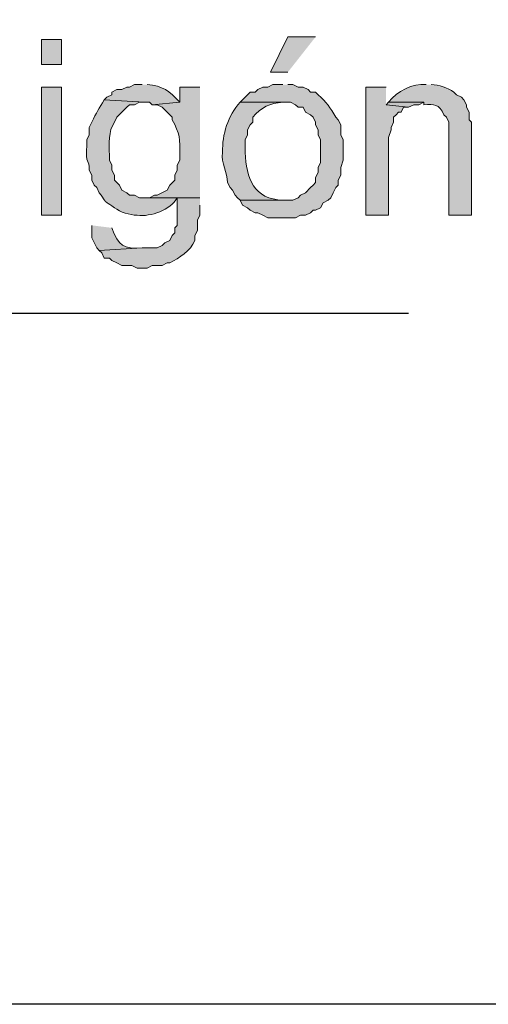
# Model space of a CAD drawing. Units: inches. Extents: x -871 to 1503, y -113 to 1591.
# Drawn here: x -506 to -505, y 1208 to 1209 of the extents above; entities that cross this region are included whole.
import ezdxf

# ---------------------------------------------------------------- set-up
doc = ezdxf.new("R2010")
doc.units = ezdxf.units.IN
doc.header["$MEASUREMENT"] = 0
doc.layers.add('Capa 1', color=1, linetype='Continuous')

msp = doc.modelspace()

# ---------------------------------------------------------------- hatches: boundary and pattern name
at = {"layer": 'Capa 1'}
h = msp.add_hatch(color=256, dxfattribs=at)
h.dxf.hatch_style = 2
h.paths.add_polyline_path([(-505.7802, 1209.1292), (-505.7802, 1209.1716), (-505.8141, 1209.1716), (-505.8141, 1209.1292)])
for points in [[(-505.3513, 1209.1759), (-505.398, 1209.1759), (-505.4277, 1209.1164), (-505.398, 1209.1164)], [(-505.2324, 1209.091), (-505.2664, 1209.091), (-505.2664, 1208.8744), (-505.2282, 1208.8744), (-505.2282, 1209.0061), (-505.2239, 1209.0188), (-505.2239, 1209.023), (-505.2197, 1209.0315), (-505.2197, 1209.04), (-505.2155, 1209.0443), (-505.2112, 1209.0485), (-505.207, 1209.0485), (-505.2027, 1209.057), (-505.1942, 1209.057), (-505.2324, 1209.0612)], [(-505.2282, 1209.0655), (-505.2324, 1209.0612), (-505.1942, 1209.057), (-505.1857, 1209.0612), (-505.1772, 1209.0612), (-505.1687, 1209.0655)]]:
    msp.add_hatch(color=256, dxfattribs=at).paths.add_polyline_path(points)
h = msp.add_hatch(color=256, dxfattribs=at)
edge = h.paths.add_edge_path()
edge.add_spline(control_points=[(-505.6443, 1209.0952), (-505.6443, 1209.0952), (-505.657, 1209.0952), (-505.657, 1209.0952), (-505.657, 1209.0952), (-505.6655, 1209.091), (-505.6655, 1209.091), (-505.6655, 1209.091), (-505.6698, 1209.091), (-505.6698, 1209.091), (-505.6698, 1209.091), (-505.6783, 1209.0867), (-505.6783, 1209.0867), (-505.6783, 1209.0867), (-505.6868, 1209.0867), (-505.6868, 1209.0867), (-505.6868, 1209.0867), (-505.6952, 1209.0825), (-505.6952, 1209.0825), (-505.6952, 1209.0825), (-505.6952, 1209.0782), (-505.6952, 1209.0782), (-505.6952, 1209.0782), (-505.7037, 1209.074), (-505.7037, 1209.074), (-505.7037, 1209.074), (-505.708, 1209.0697), (-505.708, 1209.0697), (-505.708, 1209.0697), (-505.64, 1209.0655), (-505.64, 1209.0655), (-505.64, 1209.0655), (-505.6316, 1209.0655), (-505.6316, 1209.0655), (-505.6316, 1209.0655), (-505.6273, 1209.0612), (-505.6273, 1209.0612), (-505.6273, 1209.0612), (-505.5806, 1209.0655), (-505.5806, 1209.0655), (-505.5987, 1209.0854), (-505.6088, 1209.0928), (-505.6358, 1209.0952)], knot_values=[0, 0, 0, 0, 1, 1, 1, 2, 2, 2, 3, 3, 3, 4, 4, 4, 5, 5, 5, 6, 6, 6, 7, 7, 7, 8, 8, 8, 9, 9, 9, 10, 10, 10, 11, 11, 11, 12, 12, 12, 13, 13, 13, 14, 14, 14, 14], degree=3, periodic=0)
edge.add_line((-505.6358, 1209.0952), (-505.6443, 1209.0952))
h = msp.add_hatch(color=256, dxfattribs=at)
edge = h.paths.add_edge_path()
edge.add_spline(control_points=[(-505.4065, 1209.0952), (-505.4065, 1209.0952), (-505.4235, 1209.0952), (-505.4235, 1209.0952), (-505.4235, 1209.0952), (-505.432, 1209.091), (-505.432, 1209.091), (-505.432, 1209.091), (-505.4405, 1209.091), (-505.4405, 1209.091), (-505.4405, 1209.091), (-505.449, 1209.0867), (-505.449, 1209.0867), (-505.449, 1209.0867), (-505.4532, 1209.0825), (-505.4532, 1209.0825), (-505.4532, 1209.0825), (-505.4617, 1209.0825), (-505.4617, 1209.0825), (-505.4617, 1209.0825), (-505.466, 1209.0782), (-505.466, 1209.0782), (-505.466, 1209.0782), (-505.4745, 1209.0697), (-505.4745, 1209.0697), (-505.4745, 1209.0697), (-505.4787, 1209.0655), (-505.4787, 1209.0655), (-505.4787, 1209.0655), (-505.3938, 1209.0655), (-505.3938, 1209.0655), (-505.3938, 1209.0655), (-505.3853, 1209.0612), (-505.3853, 1209.0612), (-505.3853, 1209.0612), (-505.381, 1209.057), (-505.381, 1209.057), (-505.381, 1209.057), (-505.3725, 1209.057), (-505.3725, 1209.057), (-505.3725, 1209.057), (-505.3683, 1209.0485), (-505.3683, 1209.0485), (-505.3683, 1209.0485), (-505.3598, 1209.0443), (-505.3598, 1209.0443), (-505.3598, 1209.0443), (-505.3556, 1209.04), (-505.3556, 1209.04), (-505.3556, 1209.04), (-505.3513, 1209.0315), (-505.3513, 1209.0315), (-505.3513, 1209.0315), (-505.3513, 1209.0273), (-505.3513, 1209.0273), (-505.3513, 1209.0273), (-505.3471, 1209.0188), (-505.3471, 1209.0188), (-505.3471, 1209.0188), (-505.3471, 1209.0103), (-505.3471, 1209.0103), (-505.3471, 1209.0103), (-505.3428, 1209.0018), (-505.3428, 1209.0018), (-505.3428, 1209.0018), (-505.3428, 1208.9636), (-505.3428, 1208.9636), (-505.3428, 1208.9636), (-505.3471, 1208.9551), (-505.3471, 1208.9551), (-505.3471, 1208.9551), (-505.3471, 1208.9466), (-505.3471, 1208.9466), (-505.3471, 1208.9466), (-505.3513, 1208.9381), (-505.3513, 1208.9381), (-505.3513, 1208.9381), (-505.3513, 1208.9296), (-505.3513, 1208.9296), (-505.3513, 1208.9296), (-505.3556, 1208.9254), (-505.3556, 1208.9254), (-505.3556, 1208.9254), (-505.3598, 1208.9211), (-505.3598, 1208.9211), (-505.3598, 1208.9211), (-505.3683, 1208.9126), (-505.3683, 1208.9126), (-505.3683, 1208.9126), (-505.3768, 1208.9084), (-505.3768, 1208.9084), (-505.3768, 1208.9084), (-505.381, 1208.9041), (-505.381, 1208.9041), (-505.381, 1208.9041), (-505.3895, 1208.8999), (-505.3895, 1208.8999), (-505.3895, 1208.8999), (-505.4787, 1208.8999), (-505.4787, 1208.8999), (-505.4787, 1208.8999), (-505.4745, 1208.8914), (-505.4745, 1208.8914), (-505.4745, 1208.8914), (-505.466, 1208.8872), (-505.466, 1208.8872), (-505.466, 1208.8872), (-505.4617, 1208.8829), (-505.4617, 1208.8829), (-505.4617, 1208.8829), (-505.4532, 1208.8787), (-505.4532, 1208.8787), (-505.4532, 1208.8787), (-505.449, 1208.8787), (-505.449, 1208.8787), (-505.449, 1208.8787), (-505.4405, 1208.8744), (-505.4405, 1208.8744), (-505.4405, 1208.8744), (-505.432, 1208.8702), (-505.432, 1208.8702), (-505.432, 1208.8702), (-505.3853, 1208.8702), (-505.3853, 1208.8702), (-505.3853, 1208.8702), (-505.3768, 1208.8744), (-505.3768, 1208.8744), (-505.3768, 1208.8744), (-505.3683, 1208.8744), (-505.3683, 1208.8744), (-505.3683, 1208.8744), (-505.3598, 1208.8787), (-505.3598, 1208.8787), (-505.3598, 1208.8787), (-505.3556, 1208.8829), (-505.3556, 1208.8829), (-505.3556, 1208.8829), (-505.3513, 1208.8829), (-505.3513, 1208.8829), (-505.3513, 1208.8829), (-505.3428, 1208.8872), (-505.3428, 1208.8872), (-505.3428, 1208.8872), (-505.3386, 1208.8957), (-505.3386, 1208.8957), (-505.3386, 1208.8957), (-505.3301, 1208.8999), (-505.3301, 1208.8999), (-505.3301, 1208.8999), (-505.3258, 1208.9041), (-505.3258, 1208.9041), (-505.3258, 1208.9041), (-505.3216, 1208.9126), (-505.3216, 1208.9126), (-505.3216, 1208.9126), (-505.3174, 1208.9211), (-505.3174, 1208.9211), (-505.3174, 1208.9211), (-505.3131, 1208.9254), (-505.3131, 1208.9254), (-505.3131, 1208.9254), (-505.3131, 1208.9339), (-505.3131, 1208.9339), (-505.3131, 1208.9339), (-505.3089, 1208.9424), (-505.3089, 1208.9424), (-505.3089, 1208.9424), (-505.3089, 1208.9551), (-505.3089, 1208.9551), (-505.3089, 1208.9551), (-505.3046, 1208.9678), (-505.3046, 1208.9678), (-505.3046, 1208.9678), (-505.3046, 1209.0018), (-505.3046, 1209.0018), (-505.3046, 1209.0018), (-505.3089, 1209.0103), (-505.3089, 1209.0103), (-505.3089, 1209.0103), (-505.3089, 1209.0273), (-505.3089, 1209.0273), (-505.3089, 1209.0273), (-505.3131, 1209.0358), (-505.3131, 1209.0358), (-505.3131, 1209.0358), (-505.3174, 1209.04), (-505.3174, 1209.04), (-505.3266, 1209.0569), (-505.3326, 1209.0652), (-505.3471, 1209.0782), (-505.3471, 1209.0782), (-505.3513, 1209.0825), (-505.3513, 1209.0825), (-505.3513, 1209.0825), (-505.3598, 1209.0825), (-505.3598, 1209.0825), (-505.3598, 1209.0825), (-505.3641, 1209.0867), (-505.3641, 1209.0867), (-505.3641, 1209.0867), (-505.3725, 1209.091), (-505.3725, 1209.091), (-505.3725, 1209.091), (-505.381, 1209.091), (-505.381, 1209.091), (-505.381, 1209.091), (-505.3895, 1209.0952), (-505.3895, 1209.0952), (-505.3895, 1209.0952), (-505.398, 1209.0952), (-505.398, 1209.0952)], knot_values=[0, 0, 0, 0, 1, 1, 1, 2, 2, 2, 3, 3, 3, 4, 4, 4, 5, 5, 5, 6, 6, 6, 7, 7, 7, 8, 8, 8, 9, 9, 9, 10, 10, 10, 11, 11, 11, 12, 12, 12, 13, 13, 13, 14, 14, 14, 15, 15, 15, 16, 16, 16, 17, 17, 17, 18, 18, 18, 19, 19, 19, 20, 20, 20, 21, 21, 21, 22, 22, 22, 23, 23, 23, 24, 24, 24, 25, 25, 25, 26, 26, 26, 27, 27, 27, 28, 28, 28, 29, 29, 29, 30, 30, 30, 31, 31, 31, 32, 32, 32, 33, 33, 33, 34, 34, 34, 35, 35, 35, 36, 36, 36, 37, 37, 37, 38, 38, 38, 39, 39, 39, 40, 40, 40, 41, 41, 41, 42, 42, 42, 43, 43, 43, 44, 44, 44, 45, 45, 45, 46, 46, 46, 47, 47, 47, 48, 48, 48, 49, 49, 49, 50, 50, 50, 51, 51, 51, 52, 52, 52, 53, 53, 53, 54, 54, 54, 55, 55, 55, 56, 56, 56, 57, 57, 57, 58, 58, 58, 59, 59, 59, 60, 60, 60, 61, 61, 61, 62, 62, 62, 63, 63, 63, 64, 64, 64, 65, 65, 65, 66, 66, 66, 67, 67, 67, 68, 68, 68, 69, 69, 69, 70, 70, 70, 70], degree=3, periodic=0)
edge.add_line((-505.398, 1209.0952), (-505.4065, 1209.0952))
h = msp.add_hatch(color=256, dxfattribs=at)
edge = h.paths.add_edge_path()
edge.add_spline(control_points=[(-505.1645, 1209.0952), (-505.1882, 1209.0974), (-505.2133, 1209.0845), (-505.2282, 1209.0655), (-505.2282, 1209.0655), (-505.1687, 1209.0655), (-505.1687, 1209.0655), (-505.1687, 1209.0655), (-505.1687, 1209.0612), (-505.1687, 1209.0612), (-505.1509, 1209.0615), (-505.1429, 1209.0635), (-505.1348, 1209.0443), (-505.1348, 1209.0443), (-505.1305, 1209.04), (-505.1305, 1209.04), (-505.1305, 1209.04), (-505.1263, 1209.0315), (-505.1263, 1209.0315), (-505.1263, 1209.0315), (-505.1263, 1208.8744), (-505.1263, 1208.8744), (-505.1263, 1208.8744), (-505.0881, 1208.8744), (-505.0881, 1208.8744), (-505.0881, 1208.8744), (-505.0881, 1209.0315), (-505.0881, 1209.0315), (-505.0881, 1209.0315), (-505.0923, 1209.0358), (-505.0923, 1209.0358), (-505.0923, 1209.0358), (-505.0923, 1209.0485), (-505.0923, 1209.0485), (-505.0923, 1209.0485), (-505.0966, 1209.057), (-505.0966, 1209.057), (-505.0966, 1209.057), (-505.0966, 1209.0612), (-505.0966, 1209.0612), (-505.0966, 1209.0612), (-505.1008, 1209.0697), (-505.1008, 1209.0697), (-505.1008, 1209.0697), (-505.1051, 1209.074), (-505.1051, 1209.074), (-505.1051, 1209.074), (-505.1135, 1209.0782), (-505.1135, 1209.0782), (-505.1135, 1209.0782), (-505.1178, 1209.0825), (-505.1178, 1209.0825), (-505.1287, 1209.0898), (-505.1428, 1209.095), (-505.156, 1209.0952)], knot_values=[0, 0, 0, 0, 1, 1, 1, 2, 2, 2, 3, 3, 3, 4, 4, 4, 5, 5, 5, 6, 6, 6, 7, 7, 7, 8, 8, 8, 9, 9, 9, 10, 10, 10, 11, 11, 11, 12, 12, 12, 13, 13, 13, 14, 14, 14, 15, 15, 15, 16, 16, 16, 17, 17, 17, 18, 18, 18, 18], degree=3, periodic=0)
edge.add_line((-505.156, 1209.0952), (-505.1645, 1209.0952))
h = msp.add_hatch(color=256, dxfattribs=at)
h.dxf.hatch_style = 2
h.paths.add_polyline_path([(-505.7802, 1208.8744), (-505.7802, 1209.091), (-505.8141, 1209.091), (-505.8141, 1208.8744)])
h = msp.add_hatch(color=256, dxfattribs=at)
edge = h.paths.add_edge_path()
edge.add_spline(control_points=[(-505.5466, 1209.091), (-505.5466, 1209.091), (-505.5806, 1209.091), (-505.5806, 1209.091), (-505.5806, 1209.091), (-505.5806, 1209.0655), (-505.5806, 1209.0655), (-505.5806, 1209.0655), (-505.6273, 1209.0612), (-505.6273, 1209.0612), (-505.6273, 1209.0612), (-505.6188, 1209.0612), (-505.6188, 1209.0612), (-505.6188, 1209.0612), (-505.6103, 1209.057), (-505.6103, 1209.057), (-505.6103, 1209.057), (-505.6061, 1209.0528), (-505.6061, 1209.0528), (-505.6061, 1209.0528), (-505.5976, 1209.0443), (-505.5976, 1209.0443), (-505.5976, 1209.0443), (-505.5933, 1209.04), (-505.5933, 1209.04), (-505.5933, 1209.04), (-505.5933, 1209.0358), (-505.5933, 1209.0358), (-505.5811, 1209.0131), (-505.5793, 1209.0026), (-505.5806, 1208.9763), (-505.5806, 1208.9763), (-505.5806, 1208.9678), (-505.5806, 1208.9678), (-505.5806, 1208.9678), (-505.5848, 1208.9593), (-505.5848, 1208.9593), (-505.5848, 1208.9593), (-505.5848, 1208.9509), (-505.5848, 1208.9509), (-505.5848, 1208.9509), (-505.5891, 1208.9424), (-505.5891, 1208.9424), (-505.5891, 1208.9424), (-505.5891, 1208.9339), (-505.5891, 1208.9339), (-505.5891, 1208.9339), (-505.5976, 1208.9254), (-505.5976, 1208.9254), (-505.5976, 1208.9254), (-505.6018, 1208.9169), (-505.6018, 1208.9169), (-505.6018, 1208.9169), (-505.6188, 1208.9084), (-505.6188, 1208.9084), (-505.6188, 1208.9084), (-505.6231, 1208.9084), (-505.6231, 1208.9084), (-505.6231, 1208.9084), (-505.6316, 1208.9041), (-505.6316, 1208.9041), (-505.6316, 1208.9041), (-505.64, 1208.9041), (-505.64, 1208.9041), (-505.64, 1208.9041), (-505.5466, 1208.9041), (-505.5466, 1208.9041)], knot_values=[0, 0, 0, 0, 1, 1, 1, 2, 2, 2, 3, 3, 3, 4, 4, 4, 5, 5, 5, 6, 6, 6, 7, 7, 7, 8, 8, 8, 9, 9, 9, 10, 10, 10, 11, 11, 11, 12, 12, 12, 13, 13, 13, 14, 14, 14, 15, 15, 15, 16, 16, 16, 17, 17, 17, 18, 18, 18, 19, 19, 19, 20, 20, 20, 21, 21, 21, 22, 22, 22, 22], degree=3, periodic=0)
edge.add_line((-505.5466, 1208.9041), (-505.5466, 1209.091))
h = msp.add_hatch(color=256, dxfattribs=at)
edge = h.paths.add_edge_path()
edge.add_spline(control_points=[(-505.708, 1209.0697), (-505.7164, 1209.0552), (-505.7217, 1209.0484), (-505.7292, 1209.0315), (-505.7292, 1209.0315), (-505.7335, 1209.023), (-505.7335, 1209.023), (-505.7335, 1209.023), (-505.7335, 1209.0103), (-505.7335, 1209.0103), (-505.7335, 1209.0103), (-505.7377, 1209.0018), (-505.7377, 1209.0018), (-505.7377, 1209.0018), (-505.7377, 1208.9933), (-505.7377, 1208.9933), (-505.7401, 1208.9573), (-505.7331, 1208.9713), (-505.7335, 1208.9509), (-505.7335, 1208.9509), (-505.7292, 1208.9424), (-505.7292, 1208.9424), (-505.7292, 1208.9424), (-505.7292, 1208.9339), (-505.7292, 1208.9339), (-505.7292, 1208.9339), (-505.725, 1208.9254), (-505.725, 1208.9254), (-505.725, 1208.9254), (-505.7207, 1208.9211), (-505.7207, 1208.9211), (-505.7207, 1208.9211), (-505.7165, 1208.9126), (-505.7165, 1208.9126), (-505.6972, 1208.8869), (-505.7168, 1208.9065), (-505.691, 1208.8872), (-505.68, 1208.8797), (-505.6661, 1208.8747), (-505.6528, 1208.8744), (-505.6291, 1208.8716), (-505.5965, 1208.8834), (-505.5848, 1208.9041), (-505.5848, 1208.9041), (-505.5466, 1208.9041), (-505.5466, 1208.9041), (-505.5466, 1208.9041), (-505.6485, 1208.9041), (-505.6485, 1208.9041), (-505.6485, 1208.9041), (-505.657, 1208.9084), (-505.657, 1208.9084), (-505.657, 1208.9084), (-505.6655, 1208.9084), (-505.6655, 1208.9084), (-505.6655, 1208.9084), (-505.6698, 1208.9126), (-505.6698, 1208.9126), (-505.6698, 1208.9126), (-505.6783, 1208.9169), (-505.6783, 1208.9169), (-505.6783, 1208.9169), (-505.6825, 1208.9254), (-505.6825, 1208.9254), (-505.6825, 1208.9254), (-505.6868, 1208.9296), (-505.6868, 1208.9296), (-505.6868, 1208.9296), (-505.691, 1208.9339), (-505.691, 1208.9339), (-505.691, 1208.9339), (-505.691, 1208.9424), (-505.691, 1208.9424), (-505.691, 1208.9424), (-505.6952, 1208.9509), (-505.6952, 1208.9509), (-505.6952, 1208.9509), (-505.6952, 1208.9593), (-505.6952, 1208.9593), (-505.6952, 1208.9593), (-505.6995, 1208.9678), (-505.6995, 1208.9678), (-505.6995, 1208.9678), (-505.6995, 1208.9763), (-505.6995, 1208.9763), (-505.6994, 1208.995), (-505.7016, 1209.0166), (-505.691, 1209.0315), (-505.691, 1209.0315), (-505.6868, 1209.04), (-505.6868, 1209.04), (-505.6868, 1209.04), (-505.6783, 1209.0485), (-505.6783, 1209.0485), (-505.6783, 1209.0485), (-505.6698, 1209.057), (-505.6698, 1209.057), (-505.6698, 1209.057), (-505.6655, 1209.0612), (-505.6655, 1209.0612), (-505.6655, 1209.0612), (-505.657, 1209.0612), (-505.657, 1209.0612), (-505.657, 1209.0612), (-505.6485, 1209.0655), (-505.6485, 1209.0655), (-505.6485, 1209.0655), (-505.64, 1209.0655), (-505.64, 1209.0655)], knot_values=[0, 0, 0, 0, 1, 1, 1, 2, 2, 2, 3, 3, 3, 4, 4, 4, 5, 5, 5, 6, 6, 6, 7, 7, 7, 8, 8, 8, 9, 9, 9, 10, 10, 10, 11, 11, 11, 12, 12, 12, 13, 13, 13, 14, 14, 14, 15, 15, 15, 16, 16, 16, 17, 17, 17, 18, 18, 18, 19, 19, 19, 20, 20, 20, 21, 21, 21, 22, 22, 22, 23, 23, 23, 24, 24, 24, 25, 25, 25, 26, 26, 26, 27, 27, 27, 28, 28, 28, 29, 29, 29, 30, 30, 30, 31, 31, 31, 32, 32, 32, 33, 33, 33, 34, 34, 34, 35, 35, 35, 36, 36, 36, 36], degree=3, periodic=0)
edge.add_line((-505.64, 1209.0655), (-505.708, 1209.0697))
h = msp.add_hatch(color=256, dxfattribs=at)
edge = h.paths.add_edge_path()
edge.add_spline(control_points=[(-505.4787, 1209.0655), (-505.4996, 1209.0419), (-505.509, 1209.0121), (-505.5084, 1208.9806), (-505.5114, 1208.9622), (-505.4999, 1208.9472), (-505.4999, 1208.9296), (-505.4999, 1208.9296), (-505.4957, 1208.9211), (-505.4957, 1208.9211), (-505.4957, 1208.9211), (-505.4914, 1208.9169), (-505.4914, 1208.9169), (-505.4914, 1208.9169), (-505.4872, 1208.9084), (-505.4872, 1208.9084), (-505.4872, 1208.9084), (-505.4829, 1208.9041), (-505.4829, 1208.9041), (-505.4829, 1208.9041), (-505.4787, 1208.8999), (-505.4787, 1208.8999), (-505.4787, 1208.8999), (-505.4065, 1208.8999), (-505.4065, 1208.8999), (-505.4553, 1208.9012), (-505.4684, 1208.9372), (-505.4702, 1208.9806), (-505.4702, 1208.9806), (-505.4702, 1209.0018), (-505.4702, 1209.0018), (-505.4702, 1209.0018), (-505.466, 1209.0103), (-505.466, 1209.0103), (-505.466, 1209.0103), (-505.466, 1209.0188), (-505.466, 1209.0188), (-505.466, 1209.0188), (-505.4617, 1209.0273), (-505.4617, 1209.0273), (-505.4617, 1209.0273), (-505.4575, 1209.0315), (-505.4575, 1209.0315), (-505.4575, 1209.0315), (-505.4575, 1209.04), (-505.4575, 1209.04), (-505.4425, 1209.0571), (-505.4289, 1209.0638), (-505.4065, 1209.0655)], knot_values=[0, 0, 0, 0, 1, 1, 1, 2, 2, 2, 3, 3, 3, 4, 4, 4, 5, 5, 5, 6, 6, 6, 7, 7, 7, 8, 8, 8, 9, 9, 9, 10, 10, 10, 11, 11, 11, 12, 12, 12, 13, 13, 13, 14, 14, 14, 15, 15, 15, 16, 16, 16, 16], degree=3, periodic=0)
edge.add_line((-505.4065, 1209.0655), (-505.4787, 1209.0655))
h = msp.add_hatch(color=256, dxfattribs=at)
edge = h.paths.add_edge_path()
edge.add_spline(control_points=[(-505.5466, 1208.9041), (-505.5466, 1208.9041), (-505.5848, 1208.9041), (-505.5848, 1208.9041), (-505.5848, 1208.9041), (-505.5848, 1208.8574), (-505.5848, 1208.8574), (-505.5848, 1208.8574), (-505.5891, 1208.8532), (-505.5891, 1208.8532), (-505.5891, 1208.8532), (-505.5891, 1208.8447), (-505.5891, 1208.8447), (-505.5891, 1208.8447), (-505.5933, 1208.8405), (-505.5933, 1208.8405), (-505.5933, 1208.8405), (-505.5976, 1208.832), (-505.5976, 1208.832), (-505.5976, 1208.832), (-505.6061, 1208.8277), (-505.6061, 1208.8277), (-505.6061, 1208.8277), (-505.6103, 1208.8235), (-505.6103, 1208.8235), (-505.6103, 1208.8235), (-505.6188, 1208.8192), (-505.6188, 1208.8192), (-505.6188, 1208.8192), (-505.6443, 1208.8192), (-505.6443, 1208.8192), (-505.6443, 1208.8192), (-505.7165, 1208.815), (-505.7165, 1208.815), (-505.7165, 1208.815), (-505.7122, 1208.8107), (-505.7122, 1208.8107), (-505.7122, 1208.8107), (-505.708, 1208.8022), (-505.708, 1208.8022), (-505.708, 1208.8022), (-505.6995, 1208.8022), (-505.6995, 1208.8022), (-505.6995, 1208.8022), (-505.6952, 1208.798), (-505.6952, 1208.798), (-505.6952, 1208.798), (-505.6868, 1208.7938), (-505.6868, 1208.7938), (-505.6868, 1208.7938), (-505.6783, 1208.7895), (-505.6783, 1208.7895), (-505.6783, 1208.7895), (-505.6613, 1208.7895), (-505.6613, 1208.7895), (-505.6613, 1208.7895), (-505.6528, 1208.7853), (-505.6528, 1208.7853), (-505.6528, 1208.7853), (-505.6358, 1208.7853), (-505.6358, 1208.7853), (-505.6358, 1208.7853), (-505.6273, 1208.7895), (-505.6273, 1208.7895), (-505.6273, 1208.7895), (-505.6103, 1208.7895), (-505.6103, 1208.7895), (-505.6103, 1208.7895), (-505.6018, 1208.7938), (-505.6018, 1208.7938), (-505.6018, 1208.7938), (-505.5976, 1208.7938), (-505.5976, 1208.7938), (-505.5813, 1208.803), (-505.563, 1208.8139), (-505.5551, 1208.832), (-505.5551, 1208.832), (-505.5551, 1208.8405), (-505.5551, 1208.8405), (-505.5551, 1208.8405), (-505.5509, 1208.8489), (-505.5509, 1208.8489), (-505.5509, 1208.8489), (-505.5509, 1208.8659), (-505.5509, 1208.8659), (-505.5509, 1208.8659), (-505.5466, 1208.8744), (-505.5466, 1208.8744), (-505.5466, 1208.8744), (-505.5466, 1208.8914), (-505.5466, 1208.8914)], knot_values=[0, 0, 0, 0, 1, 1, 1, 2, 2, 2, 3, 3, 3, 4, 4, 4, 5, 5, 5, 6, 6, 6, 7, 7, 7, 8, 8, 8, 9, 9, 9, 10, 10, 10, 11, 11, 11, 12, 12, 12, 13, 13, 13, 14, 14, 14, 15, 15, 15, 16, 16, 16, 17, 17, 17, 18, 18, 18, 19, 19, 19, 20, 20, 20, 21, 21, 21, 22, 22, 22, 23, 23, 23, 24, 24, 24, 25, 25, 25, 26, 26, 26, 27, 27, 27, 28, 28, 28, 29, 29, 29, 30, 30, 30, 30], degree=3, periodic=0)
edge.add_line((-505.5466, 1208.8914), (-505.5466, 1208.9041))
h = msp.add_hatch(color=256, dxfattribs=at)
edge = h.paths.add_edge_path()
edge.add_spline(control_points=[(-505.7292, 1208.8574), (-505.7292, 1208.8574), (-505.7292, 1208.8362), (-505.7292, 1208.8362), (-505.7292, 1208.8362), (-505.7207, 1208.8192), (-505.7207, 1208.8192), (-505.7207, 1208.8192), (-505.7165, 1208.815), (-505.7165, 1208.815), (-505.7165, 1208.815), (-505.6443, 1208.8192), (-505.6443, 1208.8192), (-505.6748, 1208.8168), (-505.6846, 1208.823), (-505.6952, 1208.8532)], knot_values=[0, 0, 0, 0, 1, 1, 1, 2, 2, 2, 3, 3, 3, 4, 4, 4, 5, 5, 5, 5], degree=3, periodic=0)
edge.add_line((-505.6952, 1208.8532), (-505.7292, 1208.8574))

# ---------------------------------------------------------------- linework, layer by layer
at = {"layer": 'Capa 1', "lineweight": 25}
for points in [[(-517.6519, 1207.5412), (-517.6519, 1213.2647), (-501.2455, 1213.2647), (-501.2455, 1207.5412), (-517.6519, 1207.5412)], [(-517.6519, 1208.7088), (-505.1942, 1208.7088)]]:
    msp.add_lwpolyline(points, dxfattribs=at)
at = {"layer": 'Capa 1', "lineweight": 0}
for points in [[(-505.7802, 1209.1292), (-505.7802, 1209.1716), (-505.8141, 1209.1716), (-505.8141, 1209.1292), (-505.7802, 1209.1292)], [(-505.3513, 1209.1759), (-505.398, 1209.1759), (-505.4277, 1209.1164), (-505.398, 1209.1164)], [(-505.7802, 1208.8744), (-505.7802, 1209.091), (-505.8141, 1209.091), (-505.8141, 1208.8744), (-505.7802, 1208.8744)], [(-505.2324, 1209.091), (-505.2664, 1209.091), (-505.2664, 1208.8744), (-505.2282, 1208.8744), (-505.2282, 1209.0061), (-505.2239, 1209.0188), (-505.2239, 1209.023), (-505.2197, 1209.0315), (-505.2197, 1209.04), (-505.2155, 1209.0443), (-505.2112, 1209.0485), (-505.207, 1209.0485), (-505.2027, 1209.057), (-505.1942, 1209.057), (-505.2324, 1209.0612)], [(-505.2282, 1209.0655), (-505.2324, 1209.0612), (-505.1942, 1209.057), (-505.1857, 1209.0612), (-505.1772, 1209.0612), (-505.1687, 1209.0655)]]:
    msp.add_lwpolyline(points, dxfattribs=at)
for points, knots in [([(-505.6443, 1209.0952), (-505.6443, 1209.0952), (-505.657, 1209.0952), (-505.657, 1209.0952), (-505.657, 1209.0952), (-505.6655, 1209.091), (-505.6655, 1209.091), (-505.6655, 1209.091), (-505.6698, 1209.091), (-505.6698, 1209.091), (-505.6698, 1209.091), (-505.6783, 1209.0867), (-505.6783, 1209.0867), (-505.6783, 1209.0867), (-505.6868, 1209.0867), (-505.6868, 1209.0867), (-505.6868, 1209.0867), (-505.6952, 1209.0825), (-505.6952, 1209.0825), (-505.6952, 1209.0825), (-505.6952, 1209.0782), (-505.6952, 1209.0782), (-505.6952, 1209.0782), (-505.7037, 1209.074), (-505.7037, 1209.074), (-505.7037, 1209.074), (-505.708, 1209.0697), (-505.708, 1209.0697), (-505.708, 1209.0697), (-505.64, 1209.0655), (-505.64, 1209.0655), (-505.64, 1209.0655), (-505.6316, 1209.0655), (-505.6316, 1209.0655), (-505.6316, 1209.0655), (-505.6273, 1209.0612), (-505.6273, 1209.0612), (-505.6273, 1209.0612), (-505.5806, 1209.0655), (-505.5806, 1209.0655), (-505.5987, 1209.0854), (-505.6088, 1209.0928), (-505.6358, 1209.0952)], [0, 0, 0, 0, 1, 1, 1, 2, 2, 2, 3, 3, 3, 4, 4, 4, 5, 5, 5, 6, 6, 6, 7, 7, 7, 8, 8, 8, 9, 9, 9, 10, 10, 10, 11, 11, 11, 12, 12, 12, 13, 13, 13, 14, 14, 14, 14]), ([(-505.4065, 1209.0952), (-505.4065, 1209.0952), (-505.4235, 1209.0952), (-505.4235, 1209.0952), (-505.4235, 1209.0952), (-505.432, 1209.091), (-505.432, 1209.091), (-505.432, 1209.091), (-505.4405, 1209.091), (-505.4405, 1209.091), (-505.4405, 1209.091), (-505.449, 1209.0867), (-505.449, 1209.0867), (-505.449, 1209.0867), (-505.4532, 1209.0825), (-505.4532, 1209.0825), (-505.4532, 1209.0825), (-505.4617, 1209.0825), (-505.4617, 1209.0825), (-505.4617, 1209.0825), (-505.466, 1209.0782), (-505.466, 1209.0782), (-505.466, 1209.0782), (-505.4745, 1209.0697), (-505.4745, 1209.0697), (-505.4745, 1209.0697), (-505.4787, 1209.0655), (-505.4787, 1209.0655), (-505.4787, 1209.0655), (-505.3938, 1209.0655), (-505.3938, 1209.0655), (-505.3938, 1209.0655), (-505.3853, 1209.0612), (-505.3853, 1209.0612), (-505.3853, 1209.0612), (-505.381, 1209.057), (-505.381, 1209.057), (-505.381, 1209.057), (-505.3725, 1209.057), (-505.3725, 1209.057), (-505.3725, 1209.057), (-505.3683, 1209.0485), (-505.3683, 1209.0485), (-505.3683, 1209.0485), (-505.3598, 1209.0443), (-505.3598, 1209.0443), (-505.3598, 1209.0443), (-505.3556, 1209.04), (-505.3556, 1209.04), (-505.3556, 1209.04), (-505.3513, 1209.0315), (-505.3513, 1209.0315), (-505.3513, 1209.0315), (-505.3513, 1209.0273), (-505.3513, 1209.0273), (-505.3513, 1209.0273), (-505.3471, 1209.0188), (-505.3471, 1209.0188), (-505.3471, 1209.0188), (-505.3471, 1209.0103), (-505.3471, 1209.0103), (-505.3471, 1209.0103), (-505.3428, 1209.0018), (-505.3428, 1209.0018), (-505.3428, 1209.0018), (-505.3428, 1208.9636), (-505.3428, 1208.9636), (-505.3428, 1208.9636), (-505.3471, 1208.9551), (-505.3471, 1208.9551), (-505.3471, 1208.9551), (-505.3471, 1208.9466), (-505.3471, 1208.9466), (-505.3471, 1208.9466), (-505.3513, 1208.9381), (-505.3513, 1208.9381), (-505.3513, 1208.9381), (-505.3513, 1208.9296), (-505.3513, 1208.9296), (-505.3513, 1208.9296), (-505.3556, 1208.9254), (-505.3556, 1208.9254), (-505.3556, 1208.9254), (-505.3598, 1208.9211), (-505.3598, 1208.9211), (-505.3598, 1208.9211), (-505.3683, 1208.9126), (-505.3683, 1208.9126), (-505.3683, 1208.9126), (-505.3768, 1208.9084), (-505.3768, 1208.9084), (-505.3768, 1208.9084), (-505.381, 1208.9041), (-505.381, 1208.9041), (-505.381, 1208.9041), (-505.3895, 1208.8999), (-505.3895, 1208.8999), (-505.3895, 1208.8999), (-505.4787, 1208.8999), (-505.4787, 1208.8999), (-505.4787, 1208.8999), (-505.4745, 1208.8914), (-505.4745, 1208.8914), (-505.4745, 1208.8914), (-505.466, 1208.8872), (-505.466, 1208.8872), (-505.466, 1208.8872), (-505.4617, 1208.8829), (-505.4617, 1208.8829), (-505.4617, 1208.8829), (-505.4532, 1208.8787), (-505.4532, 1208.8787), (-505.4532, 1208.8787), (-505.449, 1208.8787), (-505.449, 1208.8787), (-505.449, 1208.8787), (-505.4405, 1208.8744), (-505.4405, 1208.8744), (-505.4405, 1208.8744), (-505.432, 1208.8702), (-505.432, 1208.8702), (-505.432, 1208.8702), (-505.3853, 1208.8702), (-505.3853, 1208.8702), (-505.3853, 1208.8702), (-505.3768, 1208.8744), (-505.3768, 1208.8744), (-505.3768, 1208.8744), (-505.3683, 1208.8744), (-505.3683, 1208.8744), (-505.3683, 1208.8744), (-505.3598, 1208.8787), (-505.3598, 1208.8787), (-505.3598, 1208.8787), (-505.3556, 1208.8829), (-505.3556, 1208.8829), (-505.3556, 1208.8829), (-505.3513, 1208.8829), (-505.3513, 1208.8829), (-505.3513, 1208.8829), (-505.3428, 1208.8872), (-505.3428, 1208.8872), (-505.3428, 1208.8872), (-505.3386, 1208.8957), (-505.3386, 1208.8957), (-505.3386, 1208.8957), (-505.3301, 1208.8999), (-505.3301, 1208.8999), (-505.3301, 1208.8999), (-505.3258, 1208.9041), (-505.3258, 1208.9041), (-505.3258, 1208.9041), (-505.3216, 1208.9126), (-505.3216, 1208.9126), (-505.3216, 1208.9126), (-505.3174, 1208.9211), (-505.3174, 1208.9211), (-505.3174, 1208.9211), (-505.3131, 1208.9254), (-505.3131, 1208.9254), (-505.3131, 1208.9254), (-505.3131, 1208.9339), (-505.3131, 1208.9339), (-505.3131, 1208.9339), (-505.3089, 1208.9424), (-505.3089, 1208.9424), (-505.3089, 1208.9424), (-505.3089, 1208.9551), (-505.3089, 1208.9551), (-505.3089, 1208.9551), (-505.3046, 1208.9678), (-505.3046, 1208.9678), (-505.3046, 1208.9678), (-505.3046, 1209.0018), (-505.3046, 1209.0018), (-505.3046, 1209.0018), (-505.3089, 1209.0103), (-505.3089, 1209.0103), (-505.3089, 1209.0103), (-505.3089, 1209.0273), (-505.3089, 1209.0273), (-505.3089, 1209.0273), (-505.3131, 1209.0358), (-505.3131, 1209.0358), (-505.3131, 1209.0358), (-505.3174, 1209.04), (-505.3174, 1209.04), (-505.3266, 1209.0569), (-505.3326, 1209.0652), (-505.3471, 1209.0782), (-505.3471, 1209.0782), (-505.3513, 1209.0825), (-505.3513, 1209.0825), (-505.3513, 1209.0825), (-505.3598, 1209.0825), (-505.3598, 1209.0825), (-505.3598, 1209.0825), (-505.3641, 1209.0867), (-505.3641, 1209.0867), (-505.3641, 1209.0867), (-505.3725, 1209.091), (-505.3725, 1209.091), (-505.3725, 1209.091), (-505.381, 1209.091), (-505.381, 1209.091), (-505.381, 1209.091), (-505.3895, 1209.0952), (-505.3895, 1209.0952), (-505.3895, 1209.0952), (-505.398, 1209.0952), (-505.398, 1209.0952)], [0, 0, 0, 0, 1, 1, 1, 2, 2, 2, 3, 3, 3, 4, 4, 4, 5, 5, 5, 6, 6, 6, 7, 7, 7, 8, 8, 8, 9, 9, 9, 10, 10, 10, 11, 11, 11, 12, 12, 12, 13, 13, 13, 14, 14, 14, 15, 15, 15, 16, 16, 16, 17, 17, 17, 18, 18, 18, 19, 19, 19, 20, 20, 20, 21, 21, 21, 22, 22, 22, 23, 23, 23, 24, 24, 24, 25, 25, 25, 26, 26, 26, 27, 27, 27, 28, 28, 28, 29, 29, 29, 30, 30, 30, 31, 31, 31, 32, 32, 32, 33, 33, 33, 34, 34, 34, 35, 35, 35, 36, 36, 36, 37, 37, 37, 38, 38, 38, 39, 39, 39, 40, 40, 40, 41, 41, 41, 42, 42, 42, 43, 43, 43, 44, 44, 44, 45, 45, 45, 46, 46, 46, 47, 47, 47, 48, 48, 48, 49, 49, 49, 50, 50, 50, 51, 51, 51, 52, 52, 52, 53, 53, 53, 54, 54, 54, 55, 55, 55, 56, 56, 56, 57, 57, 57, 58, 58, 58, 59, 59, 59, 60, 60, 60, 61, 61, 61, 62, 62, 62, 63, 63, 63, 64, 64, 64, 65, 65, 65, 66, 66, 66, 67, 67, 67, 68, 68, 68, 69, 69, 69, 70, 70, 70, 70]), ([(-505.1645, 1209.0952), (-505.1882, 1209.0974), (-505.2133, 1209.0845), (-505.2282, 1209.0655), (-505.2282, 1209.0655), (-505.1687, 1209.0655), (-505.1687, 1209.0655), (-505.1687, 1209.0655), (-505.1687, 1209.0612), (-505.1687, 1209.0612), (-505.1509, 1209.0615), (-505.1429, 1209.0635), (-505.1348, 1209.0443), (-505.1348, 1209.0443), (-505.1305, 1209.04), (-505.1305, 1209.04), (-505.1305, 1209.04), (-505.1263, 1209.0315), (-505.1263, 1209.0315), (-505.1263, 1209.0315), (-505.1263, 1208.8744), (-505.1263, 1208.8744), (-505.1263, 1208.8744), (-505.0881, 1208.8744), (-505.0881, 1208.8744), (-505.0881, 1208.8744), (-505.0881, 1209.0315), (-505.0881, 1209.0315), (-505.0881, 1209.0315), (-505.0923, 1209.0358), (-505.0923, 1209.0358), (-505.0923, 1209.0358), (-505.0923, 1209.0485), (-505.0923, 1209.0485), (-505.0923, 1209.0485), (-505.0966, 1209.057), (-505.0966, 1209.057), (-505.0966, 1209.057), (-505.0966, 1209.0612), (-505.0966, 1209.0612), (-505.0966, 1209.0612), (-505.1008, 1209.0697), (-505.1008, 1209.0697), (-505.1008, 1209.0697), (-505.1051, 1209.074), (-505.1051, 1209.074), (-505.1051, 1209.074), (-505.1135, 1209.0782), (-505.1135, 1209.0782), (-505.1135, 1209.0782), (-505.1178, 1209.0825), (-505.1178, 1209.0825), (-505.1287, 1209.0898), (-505.1428, 1209.095), (-505.156, 1209.0952)], [0, 0, 0, 0, 1, 1, 1, 2, 2, 2, 3, 3, 3, 4, 4, 4, 5, 5, 5, 6, 6, 6, 7, 7, 7, 8, 8, 8, 9, 9, 9, 10, 10, 10, 11, 11, 11, 12, 12, 12, 13, 13, 13, 14, 14, 14, 15, 15, 15, 16, 16, 16, 17, 17, 17, 18, 18, 18, 18]), ([(-505.5466, 1209.091), (-505.5466, 1209.091), (-505.5806, 1209.091), (-505.5806, 1209.091), (-505.5806, 1209.091), (-505.5806, 1209.0655), (-505.5806, 1209.0655), (-505.5806, 1209.0655), (-505.6273, 1209.0612), (-505.6273, 1209.0612), (-505.6273, 1209.0612), (-505.6188, 1209.0612), (-505.6188, 1209.0612), (-505.6188, 1209.0612), (-505.6103, 1209.057), (-505.6103, 1209.057), (-505.6103, 1209.057), (-505.6061, 1209.0528), (-505.6061, 1209.0528), (-505.6061, 1209.0528), (-505.5976, 1209.0443), (-505.5976, 1209.0443), (-505.5976, 1209.0443), (-505.5933, 1209.04), (-505.5933, 1209.04), (-505.5933, 1209.04), (-505.5933, 1209.0358), (-505.5933, 1209.0358), (-505.5811, 1209.0131), (-505.5793, 1209.0026), (-505.5806, 1208.9763), (-505.5806, 1208.9763), (-505.5806, 1208.9678), (-505.5806, 1208.9678), (-505.5806, 1208.9678), (-505.5848, 1208.9593), (-505.5848, 1208.9593), (-505.5848, 1208.9593), (-505.5848, 1208.9509), (-505.5848, 1208.9509), (-505.5848, 1208.9509), (-505.5891, 1208.9424), (-505.5891, 1208.9424), (-505.5891, 1208.9424), (-505.5891, 1208.9339), (-505.5891, 1208.9339), (-505.5891, 1208.9339), (-505.5976, 1208.9254), (-505.5976, 1208.9254), (-505.5976, 1208.9254), (-505.6018, 1208.9169), (-505.6018, 1208.9169), (-505.6018, 1208.9169), (-505.6188, 1208.9084), (-505.6188, 1208.9084), (-505.6188, 1208.9084), (-505.6231, 1208.9084), (-505.6231, 1208.9084), (-505.6231, 1208.9084), (-505.6316, 1208.9041), (-505.6316, 1208.9041), (-505.6316, 1208.9041), (-505.64, 1208.9041), (-505.64, 1208.9041), (-505.64, 1208.9041), (-505.5466, 1208.9041), (-505.5466, 1208.9041)], [0, 0, 0, 0, 1, 1, 1, 2, 2, 2, 3, 3, 3, 4, 4, 4, 5, 5, 5, 6, 6, 6, 7, 7, 7, 8, 8, 8, 9, 9, 9, 10, 10, 10, 11, 11, 11, 12, 12, 12, 13, 13, 13, 14, 14, 14, 15, 15, 15, 16, 16, 16, 17, 17, 17, 18, 18, 18, 19, 19, 19, 20, 20, 20, 21, 21, 21, 22, 22, 22, 22]), ([(-505.708, 1209.0697), (-505.7164, 1209.0552), (-505.7217, 1209.0484), (-505.7292, 1209.0315), (-505.7292, 1209.0315), (-505.7335, 1209.023), (-505.7335, 1209.023), (-505.7335, 1209.023), (-505.7335, 1209.0103), (-505.7335, 1209.0103), (-505.7335, 1209.0103), (-505.7377, 1209.0018), (-505.7377, 1209.0018), (-505.7377, 1209.0018), (-505.7377, 1208.9933), (-505.7377, 1208.9933), (-505.7401, 1208.9573), (-505.7331, 1208.9713), (-505.7335, 1208.9509), (-505.7335, 1208.9509), (-505.7292, 1208.9424), (-505.7292, 1208.9424), (-505.7292, 1208.9424), (-505.7292, 1208.9339), (-505.7292, 1208.9339), (-505.7292, 1208.9339), (-505.725, 1208.9254), (-505.725, 1208.9254), (-505.725, 1208.9254), (-505.7207, 1208.9211), (-505.7207, 1208.9211), (-505.7207, 1208.9211), (-505.7165, 1208.9126), (-505.7165, 1208.9126), (-505.6972, 1208.8869), (-505.7168, 1208.9065), (-505.691, 1208.8872), (-505.68, 1208.8797), (-505.6661, 1208.8747), (-505.6528, 1208.8744), (-505.6291, 1208.8716), (-505.5965, 1208.8834), (-505.5848, 1208.9041), (-505.5848, 1208.9041), (-505.5466, 1208.9041), (-505.5466, 1208.9041), (-505.5466, 1208.9041), (-505.6485, 1208.9041), (-505.6485, 1208.9041), (-505.6485, 1208.9041), (-505.657, 1208.9084), (-505.657, 1208.9084), (-505.657, 1208.9084), (-505.6655, 1208.9084), (-505.6655, 1208.9084), (-505.6655, 1208.9084), (-505.6698, 1208.9126), (-505.6698, 1208.9126), (-505.6698, 1208.9126), (-505.6783, 1208.9169), (-505.6783, 1208.9169), (-505.6783, 1208.9169), (-505.6825, 1208.9254), (-505.6825, 1208.9254), (-505.6825, 1208.9254), (-505.6868, 1208.9296), (-505.6868, 1208.9296), (-505.6868, 1208.9296), (-505.691, 1208.9339), (-505.691, 1208.9339), (-505.691, 1208.9339), (-505.691, 1208.9424), (-505.691, 1208.9424), (-505.691, 1208.9424), (-505.6952, 1208.9509), (-505.6952, 1208.9509), (-505.6952, 1208.9509), (-505.6952, 1208.9593), (-505.6952, 1208.9593), (-505.6952, 1208.9593), (-505.6995, 1208.9678), (-505.6995, 1208.9678), (-505.6995, 1208.9678), (-505.6995, 1208.9763), (-505.6995, 1208.9763), (-505.6994, 1208.995), (-505.7016, 1209.0166), (-505.691, 1209.0315), (-505.691, 1209.0315), (-505.6868, 1209.04), (-505.6868, 1209.04), (-505.6868, 1209.04), (-505.6783, 1209.0485), (-505.6783, 1209.0485), (-505.6783, 1209.0485), (-505.6698, 1209.057), (-505.6698, 1209.057), (-505.6698, 1209.057), (-505.6655, 1209.0612), (-505.6655, 1209.0612), (-505.6655, 1209.0612), (-505.657, 1209.0612), (-505.657, 1209.0612), (-505.657, 1209.0612), (-505.6485, 1209.0655), (-505.6485, 1209.0655), (-505.6485, 1209.0655), (-505.64, 1209.0655), (-505.64, 1209.0655)], [0, 0, 0, 0, 1, 1, 1, 2, 2, 2, 3, 3, 3, 4, 4, 4, 5, 5, 5, 6, 6, 6, 7, 7, 7, 8, 8, 8, 9, 9, 9, 10, 10, 10, 11, 11, 11, 12, 12, 12, 13, 13, 13, 14, 14, 14, 15, 15, 15, 16, 16, 16, 17, 17, 17, 18, 18, 18, 19, 19, 19, 20, 20, 20, 21, 21, 21, 22, 22, 22, 23, 23, 23, 24, 24, 24, 25, 25, 25, 26, 26, 26, 27, 27, 27, 28, 28, 28, 29, 29, 29, 30, 30, 30, 31, 31, 31, 32, 32, 32, 33, 33, 33, 34, 34, 34, 35, 35, 35, 36, 36, 36, 36]), ([(-505.4787, 1209.0655), (-505.4996, 1209.0419), (-505.509, 1209.0121), (-505.5084, 1208.9806), (-505.5114, 1208.9622), (-505.4999, 1208.9472), (-505.4999, 1208.9296), (-505.4999, 1208.9296), (-505.4957, 1208.9211), (-505.4957, 1208.9211), (-505.4957, 1208.9211), (-505.4914, 1208.9169), (-505.4914, 1208.9169), (-505.4914, 1208.9169), (-505.4872, 1208.9084), (-505.4872, 1208.9084), (-505.4872, 1208.9084), (-505.4829, 1208.9041), (-505.4829, 1208.9041), (-505.4829, 1208.9041), (-505.4787, 1208.8999), (-505.4787, 1208.8999), (-505.4787, 1208.8999), (-505.4065, 1208.8999), (-505.4065, 1208.8999), (-505.4553, 1208.9012), (-505.4684, 1208.9372), (-505.4702, 1208.9806), (-505.4702, 1208.9806), (-505.4702, 1209.0018), (-505.4702, 1209.0018), (-505.4702, 1209.0018), (-505.466, 1209.0103), (-505.466, 1209.0103), (-505.466, 1209.0103), (-505.466, 1209.0188), (-505.466, 1209.0188), (-505.466, 1209.0188), (-505.4617, 1209.0273), (-505.4617, 1209.0273), (-505.4617, 1209.0273), (-505.4575, 1209.0315), (-505.4575, 1209.0315), (-505.4575, 1209.0315), (-505.4575, 1209.04), (-505.4575, 1209.04), (-505.4425, 1209.0571), (-505.4289, 1209.0638), (-505.4065, 1209.0655)], [0, 0, 0, 0, 1, 1, 1, 2, 2, 2, 3, 3, 3, 4, 4, 4, 5, 5, 5, 6, 6, 6, 7, 7, 7, 8, 8, 8, 9, 9, 9, 10, 10, 10, 11, 11, 11, 12, 12, 12, 13, 13, 13, 14, 14, 14, 15, 15, 15, 16, 16, 16, 16]), ([(-505.5466, 1208.9041), (-505.5466, 1208.9041), (-505.5848, 1208.9041), (-505.5848, 1208.9041), (-505.5848, 1208.9041), (-505.5848, 1208.8574), (-505.5848, 1208.8574), (-505.5848, 1208.8574), (-505.5891, 1208.8532), (-505.5891, 1208.8532), (-505.5891, 1208.8532), (-505.5891, 1208.8447), (-505.5891, 1208.8447), (-505.5891, 1208.8447), (-505.5933, 1208.8405), (-505.5933, 1208.8405), (-505.5933, 1208.8405), (-505.5976, 1208.832), (-505.5976, 1208.832), (-505.5976, 1208.832), (-505.6061, 1208.8277), (-505.6061, 1208.8277), (-505.6061, 1208.8277), (-505.6103, 1208.8235), (-505.6103, 1208.8235), (-505.6103, 1208.8235), (-505.6188, 1208.8192), (-505.6188, 1208.8192), (-505.6188, 1208.8192), (-505.6443, 1208.8192), (-505.6443, 1208.8192), (-505.6443, 1208.8192), (-505.7165, 1208.815), (-505.7165, 1208.815), (-505.7165, 1208.815), (-505.7122, 1208.8107), (-505.7122, 1208.8107), (-505.7122, 1208.8107), (-505.708, 1208.8022), (-505.708, 1208.8022), (-505.708, 1208.8022), (-505.6995, 1208.8022), (-505.6995, 1208.8022), (-505.6995, 1208.8022), (-505.6952, 1208.798), (-505.6952, 1208.798), (-505.6952, 1208.798), (-505.6868, 1208.7938), (-505.6868, 1208.7938), (-505.6868, 1208.7938), (-505.6783, 1208.7895), (-505.6783, 1208.7895), (-505.6783, 1208.7895), (-505.6613, 1208.7895), (-505.6613, 1208.7895), (-505.6613, 1208.7895), (-505.6528, 1208.7853), (-505.6528, 1208.7853), (-505.6528, 1208.7853), (-505.6358, 1208.7853), (-505.6358, 1208.7853), (-505.6358, 1208.7853), (-505.6273, 1208.7895), (-505.6273, 1208.7895), (-505.6273, 1208.7895), (-505.6103, 1208.7895), (-505.6103, 1208.7895), (-505.6103, 1208.7895), (-505.6018, 1208.7938), (-505.6018, 1208.7938), (-505.6018, 1208.7938), (-505.5976, 1208.7938), (-505.5976, 1208.7938), (-505.5813, 1208.803), (-505.563, 1208.8139), (-505.5551, 1208.832), (-505.5551, 1208.832), (-505.5551, 1208.8405), (-505.5551, 1208.8405), (-505.5551, 1208.8405), (-505.5509, 1208.8489), (-505.5509, 1208.8489), (-505.5509, 1208.8489), (-505.5509, 1208.8659), (-505.5509, 1208.8659), (-505.5509, 1208.8659), (-505.5466, 1208.8744), (-505.5466, 1208.8744), (-505.5466, 1208.8744), (-505.5466, 1208.8914), (-505.5466, 1208.8914)], [0, 0, 0, 0, 1, 1, 1, 2, 2, 2, 3, 3, 3, 4, 4, 4, 5, 5, 5, 6, 6, 6, 7, 7, 7, 8, 8, 8, 9, 9, 9, 10, 10, 10, 11, 11, 11, 12, 12, 12, 13, 13, 13, 14, 14, 14, 15, 15, 15, 16, 16, 16, 17, 17, 17, 18, 18, 18, 19, 19, 19, 20, 20, 20, 21, 21, 21, 22, 22, 22, 23, 23, 23, 24, 24, 24, 25, 25, 25, 26, 26, 26, 27, 27, 27, 28, 28, 28, 29, 29, 29, 30, 30, 30, 30]), ([(-505.7292, 1208.8574), (-505.7292, 1208.8574), (-505.7292, 1208.8362), (-505.7292, 1208.8362), (-505.7292, 1208.8362), (-505.7207, 1208.8192), (-505.7207, 1208.8192), (-505.7207, 1208.8192), (-505.7165, 1208.815), (-505.7165, 1208.815), (-505.7165, 1208.815), (-505.6443, 1208.8192), (-505.6443, 1208.8192), (-505.6748, 1208.8168), (-505.6846, 1208.823), (-505.6952, 1208.8532)], [0, 0, 0, 0, 1, 1, 1, 2, 2, 2, 3, 3, 3, 4, 4, 4, 5, 5, 5, 5])]:
    msp.add_open_spline(points, degree=3, knots=knots, dxfattribs=at)

doc.saveas('drawing.dxf')
